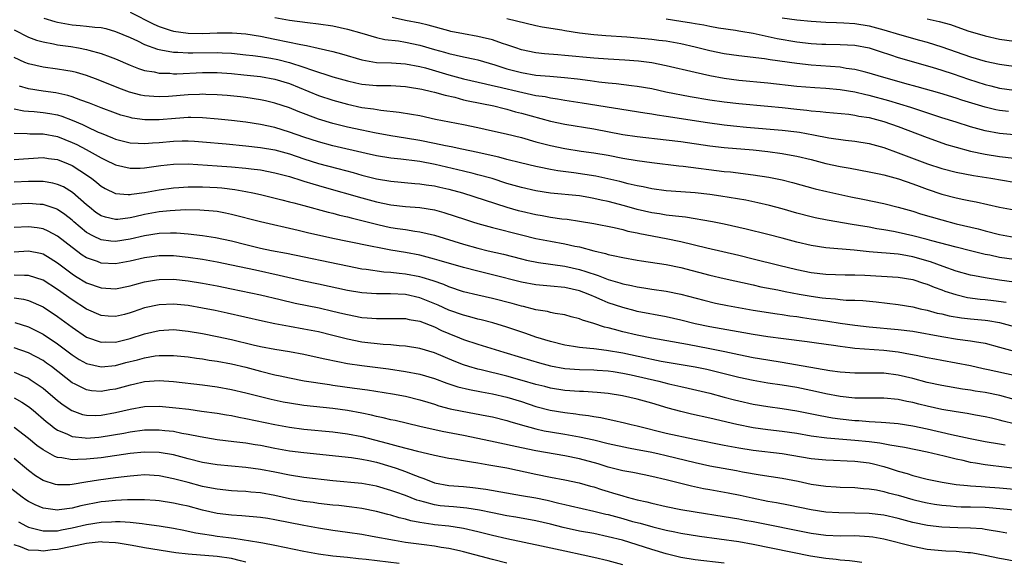
# Model space of a CAD drawing. Units: inches. Extents: x 2562000 to 2565000, y 1505040 to 1506000.
# Drawn here: x 2562440 to 2562576, y 1505570 to 1505645 of the extents above; entities that cross this region are included whole.
import ezdxf

# ---------------------------------------------------------------- set-up
doc = ezdxf.new("R2010")
doc.units = ezdxf.units.IN
doc.header["$MEASUREMENT"] = 0
doc.layers.add('LD25621503_2ft', color=83, linetype='Continuous')

msp = doc.modelspace()

# ---------------------------------------------------------------- linework, layer by layer
at = {"layer": 'LD25621503_2ft'}
for points, elevation in [([(2562443.12, 1505645.12), (2562444.62, 1505644.62), (2562445, 1505644.53), (2562447, 1505644.16), (2562448.1, 1505644.1), (2562449, 1505644), (2562450.16, 1505643.84), (2562451, 1505643.8), (2562451.66, 1505643.66), (2562453, 1505643.28), (2562455, 1505642.43), (2562456.04, 1505641.96), (2562457, 1505641.49), (2562458.81, 1505640.81), (2562459, 1505640.76), (2562459.27, 1505640.73), (2562461, 1505640.4), (2562461.6, 1505640.4), (2562463, 1505640.31), (2562463.67, 1505640.33), (2562467, 1505640.35), (2562467.7, 1505640.3), (2562469, 1505640.25), (2562471, 1505640.06), (2562471.93, 1505639.93), (2562473, 1505639.81), (2562474.43, 1505639.57), (2562475.38, 1505639.38), (2562477, 1505638.98), (2562479, 1505638.35), (2562480.04, 1505637.96), (2562482.98, 1505637.02), (2562485, 1505636.43), (2562486.16, 1505636.16), (2562487, 1505635.98), (2562489, 1505635.8), (2562491, 1505635.79), (2562493, 1505635.68), (2562493.57, 1505635.57), (2562495, 1505635.36), (2562495.28, 1505635.28), (2562496.61, 1505635), (2562497, 1505634.9), (2562498.47, 1505634.47), (2562499.82, 1505634.18), (2562501, 1505633.85), (2562501.68, 1505633.68), (2562505.19, 1505633), (2562506.62, 1505632.62), (2562507, 1505632.54), (2562508.19, 1505632.19), (2562509, 1505631.99), (2562513, 1505630.88), (2562515, 1505630.45), (2562519, 1505629.82), (2562523, 1505629.06), (2562525, 1505628.78), (2562529, 1505628.33), (2562531, 1505628.06), (2562535, 1505627.5), (2562537, 1505627.26), (2562541, 1505626.91), (2562543, 1505626.7), (2562545, 1505626.43), (2562545.71, 1505626.29), (2562547, 1505626.07), (2562549, 1505625.58), (2562551, 1505625.06), (2562553, 1505624.63), (2562554.39, 1505624.39), (2562557, 1505623.91), (2562558.37, 1505623.63), (2562559, 1505623.48), (2562561.06, 1505622.94), (2562563, 1505622.25), (2562563.9, 1505621.9), (2562565, 1505621.49), (2562567, 1505620.82), (2562569, 1505620.3), (2562570.08, 1505620.08), (2562571, 1505619.88), (2562571.74, 1505619.74), (2562573.38, 1505619.38), (2562575, 1505619), (2562577, 1505618.63)], 10388), ([(2562455, 1505645.95), (2562458.27, 1505644.27), (2562459, 1505643.95), (2562460.54, 1505643.46), (2562461, 1505643.29), (2562463.01, 1505643.01), (2562465, 1505643), (2562467, 1505643.08), (2562469.08, 1505643.08), (2562471, 1505642.94), (2562473, 1505642.62), (2562475, 1505642.21), (2562478.55, 1505641.45), (2562479.33, 1505641.33), (2562480.98, 1505640.98), (2562483, 1505640.51), (2562484.19, 1505640.19), (2562487, 1505639.34), (2562489, 1505639), (2562491.07, 1505638.93), (2562493, 1505638.82), (2562495, 1505638.43), (2562495.77, 1505638.23), (2562499, 1505637.3), (2562501, 1505636.75), (2562504.04, 1505636.04), (2562505, 1505635.83), (2562505.66, 1505635.66), (2562509.18, 1505634.82), (2562511, 1505634.45), (2562512.27, 1505634.27), (2562513, 1505634.1), (2562513.98, 1505633.98), (2562515, 1505633.79), (2562517.41, 1505633.41), (2562526.02, 1505632.02), (2562527, 1505631.89), (2562527.75, 1505631.75), (2562529, 1505631.58), (2562534.7, 1505630.7), (2562537, 1505630.4), (2562538.25, 1505630.25), (2562540.08, 1505630.08), (2562545, 1505629.66), (2562547, 1505629.42), (2562547.36, 1505629.36), (2562549.3, 1505629), (2562551.42, 1505628.58), (2562553.73, 1505628.27), (2562555, 1505628.14), (2562557, 1505627.81), (2562559, 1505627.25), (2562561, 1505626.52), (2562562.09, 1505626.09), (2562565.04, 1505625), (2562567, 1505624.35), (2562569, 1505623.83), (2562571.37, 1505623.37), (2562573.8, 1505623), (2562577, 1505622.46)], 10386), ([(2562475, 1505645.21), (2562477, 1505644.81), (2562479.51, 1505644.49), (2562481, 1505644.34), (2562483, 1505644.03), (2562485, 1505643.59), (2562487, 1505643.04), (2562489, 1505642.45), (2562490.17, 1505642.17), (2562492.04, 1505641.96), (2562493, 1505641.8), (2562495, 1505641.39), (2562497, 1505640.78), (2562498.4, 1505640.4), (2562499, 1505640.21), (2562500.01, 1505640.01), (2562501, 1505639.77), (2562502.57, 1505639.43), (2562503, 1505639.35), (2562505.33, 1505638.67), (2562507, 1505638.13), (2562509, 1505637.59), (2562511, 1505637.25), (2562512.92, 1505637.08), (2562514.93, 1505636.93), (2562516.73, 1505636.73), (2562518.5, 1505636.5), (2562519.67, 1505636.33), (2562521, 1505636.18), (2562522.08, 1505636.08), (2562524.19, 1505635.81), (2562525, 1505635.73), (2562527, 1505635.38), (2562528.95, 1505634.95), (2562532.29, 1505634.29), (2562535, 1505633.83), (2562537, 1505633.54), (2562539, 1505633.31), (2562543.03, 1505632.97), (2562545, 1505632.77), (2562547, 1505632.54), (2562548.4, 1505632.4), (2562549, 1505632.32), (2562550.22, 1505632.22), (2562551, 1505632.11), (2562554.17, 1505631.83), (2562555, 1505631.72), (2562555.59, 1505631.59), (2562557, 1505631.37), (2562559, 1505630.84), (2562561, 1505630.13), (2562565, 1505628.62), (2562567.68, 1505627.68), (2562569, 1505627.28), (2562571, 1505626.75), (2562573, 1505626.32), (2562575, 1505626.01), (2562577, 1505625.76)], 10384), ([(2562577, 1505629), (2562575, 1505629.2), (2562573, 1505629.56), (2562571, 1505630.11), (2562569, 1505630.73), (2562567, 1505631.36), (2562564.27, 1505632.27), (2562562.76, 1505632.76), (2562559.69, 1505633.69), (2562557, 1505634.44), (2562556.53, 1505634.53), (2562555, 1505634.91), (2562553, 1505635.23), (2562551, 1505635.41), (2562549.49, 1505635.49), (2562547, 1505635.67), (2562543, 1505636.14), (2562539, 1505636.52), (2562537, 1505636.77), (2562535, 1505637.14), (2562533, 1505637.59), (2562529, 1505638.53), (2562527, 1505638.92), (2562525.15, 1505639.15), (2562523.29, 1505639.29), (2562521, 1505639.43), (2562519, 1505639.58), (2562515, 1505639.97), (2562514.03, 1505640.03), (2562512.19, 1505640.19), (2562511, 1505640.32), (2562509, 1505640.74), (2562508.22, 1505641), (2562507, 1505641.44), (2562506.38, 1505641.62), (2562505, 1505642.12), (2562503.58, 1505642.42), (2562503, 1505642.57), (2562501, 1505642.92), (2562499.28, 1505643.28), (2562499, 1505643.35), (2562496.13, 1505644.13), (2562495, 1505644.4), (2562493, 1505644.78), (2562491.18, 1505645.18)], 10382), ([(2562576.2, 1505632.2), (2562575, 1505632.35), (2562574.46, 1505632.46), (2562573, 1505632.8), (2562569.77, 1505633.77), (2562569, 1505634.04), (2562566.73, 1505634.73), (2562563.63, 1505635.63), (2562561.91, 1505636.09), (2562560.5, 1505636.5), (2562558.68, 1505637), (2562557, 1505637.52), (2562556.32, 1505637.68), (2562555, 1505638.03), (2562553.83, 1505638.17), (2562553, 1505638.32), (2562549, 1505638.63), (2562547, 1505638.83), (2562543.33, 1505639.33), (2562542.53, 1505639.47), (2562539, 1505639.89), (2562537, 1505640.19), (2562535, 1505640.61), (2562533, 1505641.1), (2562531, 1505641.54), (2562529, 1505641.91), (2562527.97, 1505642.03), (2562527, 1505642.17), (2562523.54, 1505642.46), (2562520.67, 1505642.67), (2562519, 1505642.81), (2562517, 1505643.05), (2562515, 1505643.35), (2562514.57, 1505643.43), (2562511.86, 1505643.86), (2562511, 1505644.05), (2562507, 1505645.02)], 10380), ([(2562529, 1505644.99), (2562531, 1505644.7), (2562532.46, 1505644.46), (2562533, 1505644.35), (2562534.17, 1505644.17), (2562535, 1505643.99), (2562536.22, 1505643.78), (2562538.56, 1505643.44), (2562539, 1505643.37), (2562539.29, 1505643.29), (2562541, 1505643.02), (2562544.29, 1505642.29), (2562547, 1505641.84), (2562549, 1505641.62), (2562550.47, 1505641.53), (2562551, 1505641.5), (2562553, 1505641.46), (2562555, 1505641.37), (2562557, 1505641.01), (2562558.51, 1505640.51), (2562559.94, 1505640.06), (2562561, 1505639.69), (2562565.68, 1505638.32), (2562567, 1505637.92), (2562568.6, 1505637.4), (2562570.68, 1505636.68), (2562573, 1505635.93), (2562573.76, 1505635.76), (2562575, 1505635.45), (2562577, 1505635.16)], 10378), ([(2562545, 1505645.16), (2562547, 1505644.85), (2562549, 1505644.68), (2562551, 1505644.56), (2562552.5, 1505644.5), (2562553.52, 1505644.48), (2562555, 1505644.38), (2562557, 1505644.05), (2562559, 1505643.49), (2562561.16, 1505642.84), (2562563.94, 1505642.06), (2562565, 1505641.78), (2562567, 1505641.16), (2562571, 1505639.76), (2562573, 1505639.15), (2562575, 1505638.74), (2562575.31, 1505638.69), (2562577.6, 1505638.4)], 10376), ([(2562565.02, 1505645.02), (2562566.65, 1505644.65), (2562568.22, 1505644.22), (2562570.63, 1505643.37), (2562573, 1505642.65), (2562575, 1505642.2), (2562577, 1505641.91)], 10374), ([(2562439, 1505643.51), (2562441, 1505642.49), (2562442.08, 1505642.08), (2562443, 1505641.83), (2562444.42, 1505641.58), (2562445, 1505641.43), (2562446.83, 1505641.17), (2562447.87, 1505641), (2562449, 1505640.79), (2562449.3, 1505640.7), (2562451, 1505640.24), (2562452.25, 1505639.75), (2562453, 1505639.48), (2562455, 1505638.62), (2562456.16, 1505638.16), (2562457, 1505637.9), (2562458.32, 1505637.68), (2562459, 1505637.52), (2562460.51, 1505637.49), (2562461, 1505637.44), (2562461.44, 1505637.44), (2562465, 1505637.59), (2562467, 1505637.58), (2562469, 1505637.45), (2562470.71, 1505637.29), (2562473, 1505637.05), (2562475, 1505636.7), (2562477, 1505636.1), (2562479.69, 1505635), (2562481, 1505634.45), (2562483, 1505633.77), (2562485, 1505633.22), (2562487, 1505632.79), (2562488.58, 1505632.58), (2562489.6, 1505632.4), (2562492.15, 1505632.15), (2562493.86, 1505631.86), (2562495, 1505631.65), (2562497.17, 1505631.17), (2562501, 1505630.42), (2562503, 1505630), (2562505, 1505629.55), (2562506.88, 1505629.12), (2562509, 1505628.61), (2562511, 1505628.05), (2562512.27, 1505627.73), (2562513, 1505627.53), (2562515, 1505627.11), (2562517.24, 1505626.76), (2562519, 1505626.51), (2562521, 1505626.17), (2562523, 1505625.8), (2562525, 1505625.46), (2562527, 1505625.18), (2562530.74, 1505624.74), (2562531.31, 1505624.69), (2562537, 1505623.95), (2562537.87, 1505623.87), (2562541, 1505623.5), (2562543.17, 1505623.17), (2562545, 1505622.78), (2562546.42, 1505622.42), (2562549.56, 1505621.56), (2562551.16, 1505621.16), (2562552.79, 1505620.79), (2562554.46, 1505620.46), (2562556.14, 1505620.14), (2562559, 1505619.54), (2562561, 1505619.02), (2562563, 1505618.45), (2562564.1, 1505618.1), (2562567, 1505617.25), (2562569, 1505616.73), (2562572.02, 1505616.02), (2562573, 1505615.74), (2562575, 1505615.23), (2562577, 1505614.88)], 10390), ([(2562577, 1505611.78), (2562575, 1505612.06), (2562573.63, 1505612.37), (2562573, 1505612.49), (2562571, 1505613), (2562569, 1505613.48), (2562565.64, 1505614.36), (2562565, 1505614.55), (2562563, 1505615.07), (2562561, 1505615.53), (2562560.34, 1505615.66), (2562559, 1505615.9), (2562558.04, 1505616.04), (2562557, 1505616.24), (2562555.5, 1505616.5), (2562554.63, 1505616.63), (2562551.2, 1505617.2), (2562549.54, 1505617.54), (2562549, 1505617.67), (2562547, 1505618.2), (2562545, 1505618.78), (2562543.26, 1505619.26), (2562541.63, 1505619.63), (2562539.96, 1505619.96), (2562536.53, 1505620.53), (2562535, 1505620.75), (2562533, 1505621), (2562531, 1505621.14), (2562529, 1505621.26), (2562527, 1505621.53), (2562525.82, 1505621.82), (2562525, 1505621.97), (2562523.75, 1505622.25), (2562522.57, 1505622.57), (2562519.28, 1505623.28), (2562516.24, 1505623.76), (2562514.03, 1505624.03), (2562513, 1505624.22), (2562511.46, 1505624.54), (2562511, 1505624.62), (2562508.88, 1505625.12), (2562507, 1505625.6), (2562505.9, 1505625.9), (2562503.6, 1505626.4), (2562503, 1505626.55), (2562500.8, 1505627), (2562499.32, 1505627.32), (2562498.53, 1505627.46), (2562497, 1505627.81), (2562495, 1505628.22), (2562493, 1505628.55), (2562491, 1505628.85), (2562488.73, 1505629.27), (2562487, 1505629.64), (2562485, 1505630.07), (2562483, 1505630.57), (2562481, 1505631.18), (2562478.22, 1505632.22), (2562477, 1505632.72), (2562475, 1505633.39), (2562473.7, 1505633.7), (2562473, 1505633.85), (2562471, 1505634.14), (2562470.23, 1505634.23), (2562468.41, 1505634.41), (2562467, 1505634.52), (2562465.44, 1505634.56), (2562465, 1505634.59), (2562464.58, 1505634.58), (2562463, 1505634.51), (2562460.3, 1505634.3), (2562459, 1505634.25), (2562458.28, 1505634.28), (2562457, 1505634.39), (2562456.49, 1505634.49), (2562454.91, 1505634.91), (2562453.45, 1505635.45), (2562450.61, 1505636.61), (2562449, 1505637.19), (2562447.59, 1505637.59), (2562447, 1505637.73), (2562446.14, 1505637.86), (2562445, 1505638.06), (2562443, 1505638.33), (2562441, 1505638.79), (2562440.5, 1505639), (2562439, 1505639.68)], 10392), ([(2562577, 1505608.67), (2562575, 1505608.93), (2562573, 1505609.24), (2562571.52, 1505609.52), (2562571, 1505609.65), (2562569, 1505610.19), (2562567.19, 1505610.81), (2562565.45, 1505611.45), (2562563, 1505612.17), (2562561.57, 1505612.43), (2562561, 1505612.51), (2562559.34, 1505612.66), (2562558.7, 1505612.7), (2562557, 1505612.85), (2562554.94, 1505613.06), (2562551, 1505613.4), (2562549, 1505613.72), (2562547, 1505614.2), (2562545, 1505614.74), (2562543, 1505615.26), (2562540, 1505616), (2562537, 1505616.68), (2562535.39, 1505617), (2562531.63, 1505617.63), (2562530.25, 1505617.75), (2562529, 1505617.92), (2562528.08, 1505618.08), (2562527, 1505618.23), (2562525, 1505618.71), (2562523.22, 1505619.22), (2562521, 1505619.79), (2562520, 1505620), (2562519, 1505620.23), (2562518.33, 1505620.33), (2562517, 1505620.57), (2562513, 1505620.95), (2562511, 1505621.25), (2562509, 1505621.72), (2562508.02, 1505622.02), (2562507, 1505622.3), (2562504.95, 1505622.95), (2562503, 1505623.5), (2562502.36, 1505623.64), (2562501, 1505623.99), (2562497.1, 1505624.9), (2562495, 1505625.31), (2562494.64, 1505625.36), (2562492.36, 1505625.64), (2562491, 1505625.77), (2562489, 1505626.08), (2562487.6, 1505626.4), (2562483, 1505627.48), (2562481, 1505628.02), (2562479, 1505628.68), (2562477, 1505629.38), (2562475, 1505629.99), (2562473, 1505630.43), (2562471, 1505630.73), (2562469, 1505630.96), (2562467.17, 1505631.17), (2562465, 1505631.36), (2562463.39, 1505631.39), (2562463, 1505631.38), (2562461.26, 1505631.26), (2562459, 1505631.05), (2562457.05, 1505631.05), (2562455.31, 1505631.31), (2562455, 1505631.37), (2562453.73, 1505631.73), (2562453, 1505631.98), (2562451, 1505632.73), (2562449.39, 1505633.39), (2562448.21, 1505633.79), (2562447, 1505634.25), (2562446.43, 1505634.44), (2562444.78, 1505634.78), (2562443, 1505635.01), (2562441, 1505635.34), (2562439.73, 1505635.73)], 10394), ([(2562439, 1505632.61), (2562440.33, 1505632.33), (2562441, 1505632.27), (2562441.78, 1505632.22), (2562443, 1505632.1), (2562443.95, 1505631.95), (2562445, 1505631.74), (2562445.57, 1505631.57), (2562447, 1505631.02), (2562448.42, 1505630.42), (2562449, 1505630.13), (2562450.62, 1505629.38), (2562451, 1505629.22), (2562452.6, 1505628.6), (2562453, 1505628.42), (2562455, 1505627.9), (2562456.14, 1505627.86), (2562457, 1505627.78), (2562458.1, 1505627.9), (2562459, 1505627.95), (2562461, 1505628.14), (2562462.18, 1505628.18), (2562463, 1505628.18), (2562463.89, 1505628.11), (2562465, 1505628.05), (2562468.25, 1505627.75), (2562471, 1505627.48), (2562473, 1505627.25), (2562475, 1505626.91), (2562477, 1505626.36), (2562479, 1505625.69), (2562481, 1505625.06), (2562483.67, 1505624.33), (2562485.79, 1505623.79), (2562487, 1505623.44), (2562489, 1505622.94), (2562491, 1505622.59), (2562494.28, 1505622.28), (2562495, 1505622.23), (2562495.88, 1505622.12), (2562497, 1505621.94), (2562497.77, 1505621.77), (2562499, 1505621.51), (2562500.87, 1505621), (2562507, 1505619.02), (2562508.56, 1505618.56), (2562509, 1505618.44), (2562511, 1505617.99), (2562511.85, 1505617.85), (2562513, 1505617.65), (2562514.58, 1505617.42), (2562515.34, 1505617.34), (2562517, 1505617.1), (2562519, 1505616.76), (2562521.8, 1505616.2), (2562523, 1505615.92), (2562523.71, 1505615.71), (2562525, 1505615.45), (2562525.36, 1505615.36), (2562529, 1505614.71), (2562531, 1505614.29), (2562534.58, 1505613.42), (2562539, 1505612.39), (2562541, 1505611.9), (2562544.52, 1505611), (2562547, 1505610.41), (2562549, 1505610.01), (2562551, 1505609.77), (2562553.69, 1505609.69), (2562555, 1505609.68), (2562556.38, 1505609.62), (2562561, 1505609.34), (2562563, 1505609.04), (2562564.51, 1505608.51), (2562565, 1505608.38), (2562565.96, 1505607.96), (2562567, 1505607.6), (2562567.44, 1505607.44), (2562568.94, 1505606.94), (2562570.56, 1505606.56), (2562572.33, 1505606.33), (2562573, 1505606.27), (2562574.13, 1505606.13), (2562575.89, 1505605.89)], 10396), ([(2562439, 1505629.23), (2562440.82, 1505629.18), (2562441.15, 1505629.15), (2562443, 1505629.14), (2562445, 1505628.76), (2562447, 1505627.96), (2562447.65, 1505627.65), (2562448.96, 1505626.96), (2562451, 1505625.82), (2562451.57, 1505625.57), (2562453, 1505624.87), (2562455, 1505624.38), (2562456.39, 1505624.39), (2562457, 1505624.43), (2562459.24, 1505624.76), (2562461, 1505624.96), (2562463.02, 1505624.98), (2562467, 1505624.74), (2562469, 1505624.6), (2562471, 1505624.41), (2562471.7, 1505624.3), (2562473, 1505624.15), (2562475, 1505623.77), (2562477, 1505623.24), (2562478.7, 1505622.7), (2562479, 1505622.62), (2562480.22, 1505622.22), (2562481.78, 1505621.78), (2562487, 1505620.31), (2562489, 1505619.77), (2562491, 1505619.33), (2562493, 1505619.09), (2562495, 1505618.95), (2562497, 1505618.64), (2562498.3, 1505618.3), (2562501.3, 1505617.3), (2562502.24, 1505617), (2562503, 1505616.77), (2562505, 1505616.2), (2562509, 1505615.18), (2562511, 1505614.71), (2562513, 1505614.32), (2562515, 1505613.96), (2562516.36, 1505613.64), (2562517, 1505613.52), (2562519, 1505612.99), (2562520.63, 1505612.63), (2562521, 1505612.5), (2562521.67, 1505612.33), (2562523, 1505612.06), (2562525, 1505611.69), (2562525.59, 1505611.59), (2562529, 1505611.09), (2562531, 1505610.69), (2562535, 1505609.64), (2562537, 1505609.16), (2562541, 1505608.29), (2562542.04, 1505608.04), (2562544.41, 1505607.59), (2562545.38, 1505607.38), (2562547.34, 1505607), (2562549, 1505606.71), (2562550.52, 1505606.52), (2562551, 1505606.44), (2562552.36, 1505606.36), (2562553, 1505606.27), (2562553.8, 1505606.2), (2562555, 1505606.17), (2562556.11, 1505606.11), (2562557.94, 1505605.94), (2562561, 1505605.59), (2562563, 1505605.25), (2562564.01, 1505605), (2562565, 1505604.78), (2562566.4, 1505604.4), (2562567, 1505604.27), (2562568.02, 1505604.02), (2562569.73, 1505603.73), (2562571, 1505603.6), (2562573, 1505603.43), (2562573.38, 1505603.38), (2562575, 1505603.09), (2562577, 1505602.53)], 10398), ([(2562439, 1505625.61), (2562440.31, 1505625.69), (2562441, 1505625.72), (2562443, 1505625.86), (2562443.75, 1505625.75), (2562445, 1505625.59), (2562446.46, 1505625), (2562447, 1505624.76), (2562448.09, 1505624.09), (2562449.67, 1505623), (2562450.42, 1505622.42), (2562451, 1505621.93), (2562451.59, 1505621.59), (2562453, 1505620.92), (2562454.75, 1505620.75), (2562455, 1505620.76), (2562455.19, 1505620.81), (2562457, 1505621.03), (2562459, 1505621.4), (2562461, 1505621.68), (2562461.72, 1505621.72), (2562463, 1505621.82), (2562463.81, 1505621.81), (2562465, 1505621.82), (2562467, 1505621.73), (2562467.67, 1505621.67), (2562469.46, 1505621.46), (2562471, 1505621.19), (2562471.94, 1505621), (2562473, 1505620.76), (2562475.95, 1505620.05), (2562477, 1505619.77), (2562477.6, 1505619.6), (2562479, 1505619.25), (2562482.34, 1505618.34), (2562483, 1505618.18), (2562483.92, 1505617.92), (2562485, 1505617.68), (2562485.53, 1505617.53), (2562487, 1505617.19), (2562489, 1505616.67), (2562490.36, 1505616.36), (2562491, 1505616.22), (2562491.93, 1505616.07), (2562493, 1505615.93), (2562494.29, 1505615.71), (2562495, 1505615.63), (2562497, 1505615.14), (2562501, 1505613.91), (2562503, 1505613.35), (2562504.44, 1505613), (2562506.52, 1505612.52), (2562509, 1505611.87), (2562509.7, 1505611.7), (2562511.36, 1505611.36), (2562515, 1505610.88), (2562517, 1505610.43), (2562517.88, 1505610.12), (2562519.6, 1505609.6), (2562521, 1505609.05), (2562522.59, 1505608.59), (2562523, 1505608.45), (2562524.21, 1505608.21), (2562525, 1505608.01), (2562525.89, 1505607.89), (2562527, 1505607.71), (2562529, 1505607.43), (2562531, 1505607.02), (2562534.16, 1505606.16), (2562535.78, 1505605.78), (2562537.45, 1505605.45), (2562541, 1505604.78), (2562544.28, 1505604.28), (2562545, 1505604.2), (2562546.03, 1505604.03), (2562547, 1505603.92), (2562547.78, 1505603.78), (2562549, 1505603.62), (2562551.29, 1505603.29), (2562553, 1505603.02), (2562555, 1505602.75), (2562557, 1505602.52), (2562561, 1505602.14), (2562563, 1505601.88), (2562567, 1505601.15), (2562569.19, 1505600.81), (2562571, 1505600.58), (2562571.52, 1505600.48), (2562573, 1505600.23), (2562575, 1505599.7), (2562577, 1505599.14)], 10400), ([(2562577, 1505595.77), (2562573.42, 1505596.58), (2562572.72, 1505596.72), (2562571, 1505597.11), (2562569, 1505597.5), (2562567, 1505597.85), (2562566.04, 1505598.04), (2562565, 1505598.23), (2562563.48, 1505598.52), (2562562.7, 1505598.7), (2562561, 1505598.98), (2562559, 1505599.22), (2562555, 1505599.52), (2562554.38, 1505599.62), (2562553, 1505599.78), (2562552.06, 1505599.94), (2562549.74, 1505600.26), (2562548.43, 1505600.43), (2562545.18, 1505600.82), (2562543, 1505601.11), (2562541, 1505601.43), (2562539.68, 1505601.68), (2562535, 1505602.52), (2562533, 1505602.92), (2562531, 1505603.43), (2562529, 1505603.88), (2562525, 1505604.63), (2562524.7, 1505604.7), (2562523, 1505605.15), (2562521, 1505605.83), (2562520.16, 1505606.16), (2562519, 1505606.67), (2562518.76, 1505606.76), (2562518.21, 1505607), (2562517, 1505607.45), (2562515, 1505607.92), (2562513, 1505608.12), (2562511, 1505608.29), (2562509, 1505608.65), (2562505, 1505609.69), (2562503, 1505610.16), (2562501, 1505610.67), (2562497.67, 1505611.67), (2562497, 1505611.86), (2562495, 1505612.37), (2562493, 1505612.75), (2562491, 1505613.09), (2562489.38, 1505613.38), (2562488.4, 1505613.6), (2562485, 1505614.28), (2562483, 1505614.7), (2562479.49, 1505615.49), (2562478.2, 1505615.8), (2562473, 1505616.97), (2562469, 1505618), (2562468.18, 1505618.18), (2562467, 1505618.4), (2562466.47, 1505618.47), (2562464.62, 1505618.62), (2562462.64, 1505618.64), (2562460.53, 1505618.53), (2562459, 1505618.37), (2562457, 1505617.99), (2562455.66, 1505617.66), (2562455, 1505617.52), (2562453.33, 1505617.33), (2562453, 1505617.32), (2562451.63, 1505617.63), (2562451, 1505617.84), (2562450.3, 1505618.3), (2562449.39, 1505619), (2562449, 1505619.32), (2562447.05, 1505621.05), (2562445.8, 1505621.8), (2562445, 1505622.16), (2562444.34, 1505622.34), (2562443, 1505622.56), (2562442.58, 1505622.58), (2562441, 1505622.55), (2562439, 1505622.45)], 10402), ([(2562577, 1505592.46), (2562575.01, 1505593.01), (2562573, 1505593.43), (2562571.63, 1505593.63), (2562571, 1505593.74), (2562569.89, 1505593.89), (2562567, 1505594.38), (2562565, 1505594.83), (2562563, 1505595.37), (2562561, 1505595.84), (2562559, 1505596.09), (2562557.88, 1505596.12), (2562555.88, 1505596.12), (2562555, 1505596.1), (2562553, 1505596.24), (2562551.57, 1505596.43), (2562545, 1505597.56), (2562543, 1505597.88), (2562541, 1505598.22), (2562539, 1505598.63), (2562537.06, 1505599.06), (2562535, 1505599.47), (2562531.94, 1505600.06), (2562527, 1505600.92), (2562525, 1505601.35), (2562523, 1505601.82), (2562521.87, 1505602.13), (2562521, 1505602.34), (2562520.45, 1505602.45), (2562519, 1505602.95), (2562517.42, 1505603.42), (2562517, 1505603.62), (2562515.88, 1505603.88), (2562515, 1505604.14), (2562513.66, 1505604.34), (2562513, 1505604.48), (2562512.6, 1505604.6), (2562511, 1505604.85), (2562509.29, 1505605.29), (2562509, 1505605.34), (2562507.71, 1505605.71), (2562505, 1505606.41), (2562503, 1505606.85), (2562501, 1505607.34), (2562499, 1505608.02), (2562498.32, 1505608.32), (2562496.85, 1505608.85), (2562495.32, 1505609.32), (2562495, 1505609.39), (2562493, 1505609.77), (2562492.12, 1505609.88), (2562491, 1505609.98), (2562490.04, 1505610.04), (2562487.6, 1505610.4), (2562487, 1505610.47), (2562485, 1505610.85), (2562476.6, 1505612.6), (2562474.51, 1505613), (2562473, 1505613.33), (2562471, 1505613.8), (2562469, 1505614.3), (2562466.78, 1505614.78), (2562465, 1505615.06), (2562463, 1505615.3), (2562461.43, 1505615.43), (2562461, 1505615.44), (2562460.58, 1505615.42), (2562459, 1505615.39), (2562457, 1505615.07), (2562455, 1505614.59), (2562453, 1505614.28), (2562452.33, 1505614.33), (2562451, 1505614.51), (2562449.96, 1505615), (2562449, 1505615.51), (2562447.23, 1505617), (2562447, 1505617.21), (2562446.01, 1505618.01), (2562445, 1505618.7), (2562444.79, 1505618.79), (2562443.31, 1505619.31), (2562443, 1505619.39), (2562442.6, 1505619.4), (2562441, 1505619.52), (2562437.32, 1505619.32)], 10404), ([(2562577, 1505589.13), (2562575.48, 1505589.48), (2562575, 1505589.62), (2562573.88, 1505589.88), (2562573, 1505590.09), (2562571.68, 1505590.32), (2562570.54, 1505590.54), (2562569, 1505590.75), (2562567, 1505591.09), (2562565, 1505591.55), (2562563.84, 1505591.84), (2562563, 1505592.06), (2562562.21, 1505592.21), (2562561, 1505592.48), (2562559, 1505592.66), (2562557.36, 1505592.64), (2562556.66, 1505592.66), (2562555, 1505592.67), (2562553, 1505592.87), (2562551, 1505593.24), (2562549.58, 1505593.58), (2562547, 1505594.11), (2562545, 1505594.45), (2562543, 1505594.73), (2562541, 1505595.07), (2562539, 1505595.51), (2562537, 1505596.03), (2562534.61, 1505596.61), (2562533, 1505596.94), (2562528.27, 1505597.73), (2562527, 1505597.97), (2562526.16, 1505598.16), (2562523, 1505598.84), (2562520.76, 1505599.24), (2562519, 1505599.45), (2562518.47, 1505599.53), (2562517, 1505599.66), (2562516.21, 1505599.79), (2562515, 1505599.96), (2562513, 1505600.46), (2562511, 1505601.09), (2562509.6, 1505601.6), (2562507, 1505602.46), (2562505.05, 1505603.05), (2562503.46, 1505603.46), (2562503, 1505603.56), (2562501.87, 1505603.87), (2562501, 1505604.09), (2562499, 1505604.81), (2562497.5, 1505605.5), (2562495, 1505606.51), (2562493, 1505606.96), (2562490.95, 1505607.05), (2562489, 1505607.03), (2562487, 1505607.17), (2562485, 1505607.53), (2562481, 1505608.37), (2562479, 1505608.81), (2562475.6, 1505609.6), (2562472.3, 1505610.3), (2562469, 1505611.03), (2562467, 1505611.44), (2562465, 1505611.79), (2562463, 1505612.08), (2562461, 1505612.3), (2562459, 1505612.31), (2562457, 1505612.03), (2562455, 1505611.56), (2562453, 1505611.21), (2562451, 1505611.3), (2562450.5, 1505611.5), (2562449, 1505612.04), (2562448.41, 1505612.41), (2562447, 1505613.43), (2562445, 1505615.02), (2562443.72, 1505615.72), (2562443, 1505616.03), (2562442.17, 1505616.17), (2562441, 1505616.32), (2562439, 1505616.2)], 10406), ([(2562439, 1505612.84), (2562441, 1505612.98), (2562442.65, 1505612.65), (2562443, 1505612.56), (2562443.99, 1505611.99), (2562445, 1505611.35), (2562447, 1505609.81), (2562447.49, 1505609.49), (2562449, 1505608.59), (2562451, 1505607.89), (2562453, 1505607.76), (2562455, 1505608.16), (2562455.65, 1505608.35), (2562457, 1505608.72), (2562458.67, 1505609), (2562459, 1505609.05), (2562461, 1505609.06), (2562463, 1505608.84), (2562465, 1505608.51), (2562467, 1505608.14), (2562469, 1505607.74), (2562473, 1505606.9), (2562475.73, 1505606.27), (2562477.77, 1505605.77), (2562481.1, 1505605.1), (2562483, 1505604.68), (2562484.36, 1505604.36), (2562485, 1505604.18), (2562487, 1505603.79), (2562487.74, 1505603.74), (2562489, 1505603.63), (2562489.66, 1505603.66), (2562491, 1505603.67), (2562493, 1505603.64), (2562493.51, 1505603.51), (2562495, 1505603.26), (2562497, 1505602.48), (2562498, 1505602), (2562499, 1505601.58), (2562500.45, 1505601), (2562501, 1505600.77), (2562503, 1505600.09), (2562506.57, 1505599), (2562509, 1505598.28), (2562511.51, 1505597.51), (2562513, 1505597.11), (2562515, 1505596.74), (2562517, 1505596.59), (2562519, 1505596.55), (2562519.48, 1505596.52), (2562521, 1505596.42), (2562521.69, 1505596.31), (2562523, 1505596.09), (2562524.15, 1505595.85), (2562527.98, 1505595), (2562529.35, 1505594.65), (2562531, 1505594.25), (2562532.02, 1505594.02), (2562535, 1505593.32), (2562537, 1505592.81), (2562538.42, 1505592.42), (2562539, 1505592.27), (2562541, 1505591.81), (2562543, 1505591.49), (2562545, 1505591.23), (2562547, 1505590.92), (2562550.24, 1505590.24), (2562551.94, 1505589.94), (2562553, 1505589.79), (2562555, 1505589.57), (2562555.55, 1505589.55), (2562557, 1505589.43), (2562558.67, 1505589.33), (2562559.3, 1505589.3), (2562561, 1505589.16), (2562563, 1505588.85), (2562565, 1505588.42), (2562568.35, 1505587.65), (2562570.92, 1505587.08), (2562573, 1505586.66), (2562575, 1505586.33), (2562575.77, 1505586.23)], 10408), ([(2562579, 1505582.72), (2562573, 1505583.46), (2562571.66, 1505583.66), (2562571, 1505583.79), (2562569.96, 1505584.04), (2562569, 1505584.22), (2562567.36, 1505584.64), (2562565, 1505585.19), (2562561.85, 1505585.85), (2562559.84, 1505586.16), (2562558.45, 1505586.45), (2562557, 1505586.63), (2562555, 1505586.83), (2562551.13, 1505587.13), (2562549, 1505587.4), (2562547, 1505587.76), (2562545, 1505588.07), (2562543, 1505588.29), (2562541, 1505588.55), (2562538.75, 1505589), (2562535, 1505589.89), (2562532.46, 1505590.46), (2562531, 1505590.8), (2562529.27, 1505591.27), (2562527, 1505591.95), (2562525, 1505592.5), (2562522.96, 1505592.96), (2562521, 1505593.28), (2562519.44, 1505593.44), (2562517.56, 1505593.56), (2562517, 1505593.56), (2562515, 1505593.71), (2562513, 1505594.03), (2562512.24, 1505594.24), (2562511, 1505594.54), (2562509.11, 1505595.11), (2562507, 1505595.71), (2562503.43, 1505596.57), (2562503, 1505596.66), (2562501.77, 1505597), (2562501, 1505597.24), (2562499.74, 1505597.74), (2562497, 1505598.9), (2562495, 1505599.52), (2562493, 1505599.83), (2562492.12, 1505599.88), (2562491, 1505600), (2562489.94, 1505600.06), (2562487, 1505600.4), (2562485, 1505600.8), (2562483, 1505601.32), (2562481, 1505601.79), (2562479, 1505602.17), (2562477, 1505602.53), (2562475, 1505602.91), (2562473.26, 1505603.26), (2562468.38, 1505604.38), (2562466.73, 1505604.73), (2562465, 1505605.08), (2562463, 1505605.42), (2562461, 1505605.62), (2562459, 1505605.54), (2562457, 1505605.1), (2562455.42, 1505604.58), (2562455, 1505604.42), (2562454.22, 1505604.22), (2562453, 1505603.93), (2562451.99, 1505603.99), (2562451, 1505604.07), (2562449, 1505604.94), (2562447, 1505606.21), (2562445, 1505607.66), (2562443, 1505608.94), (2562441, 1505609.58), (2562440.43, 1505609.57), (2562439, 1505609.63)], 10410), ([(2562439, 1505606.49), (2562440.3, 1505606.3), (2562441, 1505606.12), (2562443, 1505605.24), (2562445, 1505603.92), (2562447, 1505602.43), (2562449, 1505601.09), (2562451, 1505600.38), (2562451.59, 1505600.41), (2562453, 1505600.39), (2562455, 1505600.88), (2562457, 1505601.55), (2562459, 1505602.01), (2562461, 1505602.12), (2562463, 1505601.92), (2562465, 1505601.57), (2562467, 1505601.17), (2562469, 1505600.73), (2562471.98, 1505600.02), (2562473, 1505599.8), (2562475, 1505599.43), (2562477, 1505599.09), (2562479, 1505598.71), (2562480.4, 1505598.4), (2562481.9, 1505598.1), (2562483.69, 1505597.69), (2562485, 1505597.45), (2562487, 1505597.14), (2562490.68, 1505596.68), (2562493, 1505596.35), (2562495, 1505595.97), (2562497, 1505595.37), (2562498.71, 1505594.71), (2562500.22, 1505594.22), (2562501.83, 1505593.83), (2562503.52, 1505593.52), (2562505, 1505593.27), (2562507, 1505592.81), (2562509, 1505592.17), (2562511, 1505591.5), (2562512.98, 1505590.98), (2562515, 1505590.66), (2562516.5, 1505590.5), (2562517, 1505590.42), (2562518.27, 1505590.27), (2562519, 1505590.13), (2562519.97, 1505589.97), (2562521, 1505589.74), (2562521.62, 1505589.62), (2562523.24, 1505589.24), (2562524.16, 1505589), (2562525, 1505588.81), (2562529, 1505587.83), (2562532.9, 1505587), (2562537, 1505586.18), (2562539, 1505585.8), (2562541, 1505585.48), (2562545, 1505585.02), (2562549, 1505584.34), (2562551, 1505584.12), (2562552.08, 1505584.08), (2562553.98, 1505584.02), (2562555, 1505583.96), (2562557, 1505583.71), (2562557.58, 1505583.58), (2562559, 1505583.23), (2562559.75, 1505583), (2562561, 1505582.59), (2562562.24, 1505582.24), (2562563, 1505582), (2562565, 1505581.49), (2562567.05, 1505581.05), (2562567.35, 1505581), (2562569, 1505580.75), (2562570.58, 1505580.58), (2562571, 1505580.57), (2562572.45, 1505580.45), (2562573, 1505580.43), (2562575, 1505580.27), (2562577, 1505580.08)], 10412), ([(2562439.1, 1505603.1), (2562441, 1505602.49), (2562443, 1505601.48), (2562445, 1505600.14), (2562447, 1505598.62), (2562447.99, 1505597.99), (2562449, 1505597.43), (2562451, 1505596.96), (2562453, 1505597.16), (2562454.44, 1505597.56), (2562456.04, 1505597.96), (2562457, 1505598.24), (2562458.49, 1505598.49), (2562459, 1505598.55), (2562459.47, 1505598.53), (2562461, 1505598.55), (2562463, 1505598.34), (2562464.16, 1505598.16), (2562465, 1505598.06), (2562465.91, 1505597.91), (2562467, 1505597.76), (2562469, 1505597.39), (2562471, 1505596.91), (2562473, 1505596.37), (2562475, 1505595.88), (2562475.73, 1505595.73), (2562477, 1505595.44), (2562479.05, 1505595.05), (2562482.52, 1505594.52), (2562483, 1505594.46), (2562485.98, 1505594.02), (2562487.78, 1505593.78), (2562491.23, 1505593.23), (2562493, 1505592.92), (2562495, 1505592.43), (2562496.08, 1505592.08), (2562497, 1505591.82), (2562497.61, 1505591.61), (2562499.19, 1505591.19), (2562500.84, 1505590.84), (2562504.23, 1505590.23), (2562505, 1505590.07), (2562507, 1505589.56), (2562507.41, 1505589.41), (2562508.83, 1505589), (2562511, 1505588.41), (2562512.16, 1505588.16), (2562513, 1505588.01), (2562515, 1505587.69), (2562517, 1505587.33), (2562519, 1505586.88), (2562521, 1505586.4), (2562523.79, 1505585.79), (2562525, 1505585.58), (2562526.76, 1505585.24), (2562527.84, 1505585), (2562529, 1505584.73), (2562533, 1505583.75), (2562535, 1505583.32), (2562538.67, 1505582.67), (2562539.5, 1505582.5), (2562541.94, 1505582.06), (2562545, 1505581.59), (2562547.18, 1505581.18), (2562549, 1505580.8), (2562551, 1505580.5), (2562552.43, 1505580.42), (2562553, 1505580.38), (2562555, 1505580.32), (2562556.2, 1505580.2), (2562557, 1505580.16), (2562557.99, 1505580.01), (2562559, 1505579.79), (2562559.6, 1505579.6), (2562561, 1505579.25), (2562563, 1505578.68), (2562564.36, 1505578.36), (2562565, 1505578.22), (2562566.03, 1505578.03), (2562567, 1505577.89), (2562568.21, 1505577.79), (2562569, 1505577.7), (2562569.68, 1505577.67), (2562571, 1505577.65), (2562573, 1505577.59), (2562573.55, 1505577.55), (2562577, 1505577.23)], 10414), ([(2562576, 1505574), (2562575, 1505574.2), (2562573.57, 1505574.43), (2562573, 1505574.54), (2562572.6, 1505574.6), (2562571, 1505574.73), (2562569.24, 1505574.76), (2562567, 1505574.85), (2562565.06, 1505575.06), (2562563, 1505575.48), (2562561, 1505576.04), (2562559, 1505576.52), (2562557, 1505576.74), (2562555, 1505576.79), (2562552.82, 1505576.82), (2562551, 1505576.93), (2562549, 1505577.23), (2562545.87, 1505577.87), (2562544.19, 1505578.19), (2562543, 1505578.4), (2562540.84, 1505578.84), (2562539.21, 1505579.21), (2562537.55, 1505579.55), (2562535, 1505580.01), (2562534.15, 1505580.15), (2562532.49, 1505580.49), (2562529, 1505581.37), (2562527, 1505581.84), (2562525.96, 1505582.05), (2562524.38, 1505582.38), (2562523, 1505582.63), (2562521, 1505583.14), (2562519.58, 1505583.58), (2562517, 1505584.29), (2562515, 1505584.69), (2562511, 1505585.38), (2562509, 1505585.8), (2562505.4, 1505586.6), (2562503, 1505587.1), (2562501, 1505587.5), (2562498.06, 1505588.06), (2562495, 1505588.73), (2562491.57, 1505589.57), (2562491, 1505589.68), (2562489.95, 1505589.95), (2562489, 1505590.14), (2562488.32, 1505590.32), (2562487, 1505590.58), (2562485, 1505590.94), (2562483, 1505591.21), (2562479, 1505591.64), (2562477, 1505591.94), (2562476.11, 1505592.11), (2562474.46, 1505592.46), (2562471, 1505593.32), (2562469, 1505593.78), (2562467, 1505594.16), (2562465, 1505594.44), (2562461, 1505594.89), (2562459, 1505595.03), (2562457, 1505594.91), (2562455.46, 1505594.54), (2562455, 1505594.45), (2562453, 1505593.89), (2562452.22, 1505593.78), (2562451, 1505593.56), (2562449.67, 1505593.67), (2562449, 1505593.78), (2562447.43, 1505594.57), (2562447, 1505594.77), (2562444.14, 1505597), (2562443.49, 1505597.49), (2562443, 1505597.83), (2562441, 1505598.92), (2562439, 1505599.6)], 10416), ([(2562439, 1505596.22), (2562440.37, 1505595.63), (2562441, 1505595.39), (2562441.24, 1505595.24), (2562443, 1505594.02), (2562445, 1505592.33), (2562445.75, 1505591.75), (2562446.95, 1505590.95), (2562448.43, 1505590.42), (2562449, 1505590.3), (2562450.28, 1505590.28), (2562451, 1505590.31), (2562453, 1505590.69), (2562455, 1505591.15), (2562457, 1505591.48), (2562459, 1505591.54), (2562461.34, 1505591.34), (2562463.12, 1505591.12), (2562464.88, 1505590.88), (2562467, 1505590.57), (2562468.33, 1505590.34), (2562469, 1505590.24), (2562470.02, 1505590.02), (2562471, 1505589.85), (2562475, 1505589), (2562477, 1505588.65), (2562479, 1505588.39), (2562483, 1505588), (2562485, 1505587.74), (2562487, 1505587.36), (2562490.46, 1505586.46), (2562491.98, 1505586.02), (2562494.67, 1505585.33), (2562496.84, 1505584.84), (2562497, 1505584.79), (2562499, 1505584.38), (2562499.72, 1505584.28), (2562501, 1505584.04), (2562502.12, 1505583.88), (2562503, 1505583.72), (2562504.53, 1505583.47), (2562505.32, 1505583.32), (2562507, 1505583.03), (2562511, 1505582.15), (2562513, 1505581.75), (2562515, 1505581.38), (2562516.97, 1505580.97), (2562518.52, 1505580.52), (2562519, 1505580.4), (2562520.05, 1505580.05), (2562521, 1505579.76), (2562521.59, 1505579.59), (2562523, 1505579.15), (2562523.58, 1505579), (2562525, 1505578.63), (2562526.33, 1505578.33), (2562527, 1505578.15), (2562529, 1505577.69), (2562531, 1505577.29), (2562533, 1505576.95), (2562537, 1505576.34), (2562539, 1505576), (2562539.83, 1505575.83), (2562541, 1505575.61), (2562549, 1505574.01), (2562551, 1505573.74), (2562553, 1505573.67), (2562555, 1505573.69), (2562557, 1505573.57), (2562557.5, 1505573.5), (2562559, 1505573.24), (2562563, 1505572.22), (2562565, 1505571.82), (2562567, 1505571.61), (2562567.59, 1505571.59), (2562569, 1505571.52), (2562570.63, 1505571.37), (2562571, 1505571.35), (2562571.31, 1505571.31), (2562573.02, 1505570.98), (2562575, 1505570.55), (2562575.53, 1505570.47), (2562577, 1505570.22)], 10418), ([(2562439, 1505592.69), (2562440.08, 1505592.08), (2562441, 1505591.49), (2562441.62, 1505591), (2562443.43, 1505589.43), (2562443.99, 1505589), (2562444.55, 1505588.55), (2562445, 1505588.25), (2562446.28, 1505587.72), (2562447, 1505587.36), (2562448.83, 1505587.17), (2562449, 1505587.14), (2562450.71, 1505587.29), (2562451, 1505587.3), (2562454.16, 1505587.84), (2562455, 1505588.01), (2562457, 1505588.26), (2562459, 1505588.28), (2562459.82, 1505588.18), (2562461, 1505588.08), (2562462.16, 1505587.84), (2562463, 1505587.7), (2562464.66, 1505587.34), (2562467, 1505586.95), (2562469.31, 1505586.69), (2562471, 1505586.48), (2562472.26, 1505586.26), (2562473, 1505586.15), (2562475, 1505585.75), (2562477, 1505585.4), (2562479, 1505585.14), (2562485.56, 1505584.44), (2562487, 1505584.22), (2562487.96, 1505584.04), (2562489, 1505583.8), (2562491, 1505583.24), (2562491.72, 1505583), (2562493, 1505582.55), (2562493.79, 1505582.21), (2562495, 1505581.74), (2562495.56, 1505581.56), (2562497, 1505580.96), (2562499, 1505580.6), (2562501, 1505580.45), (2562502.32, 1505580.32), (2562504.09, 1505580.09), (2562509, 1505579.24), (2562511, 1505578.88), (2562512.55, 1505578.55), (2562514.18, 1505578.18), (2562515, 1505577.96), (2562515.79, 1505577.79), (2562517.4, 1505577.4), (2562519, 1505577.05), (2562520.65, 1505576.65), (2562521, 1505576.58), (2562523, 1505576.04), (2562524.35, 1505575.65), (2562525.38, 1505575.38), (2562527.12, 1505574.88), (2562529, 1505574.42), (2562530.19, 1505574.19), (2562531, 1505574.01), (2562533.6, 1505573.6), (2562539, 1505572.85), (2562541, 1505572.51), (2562548.9, 1505570.9), (2562551, 1505570.56), (2562552.43, 1505570.43), (2562553, 1505570.33), (2562554.26, 1505570.26), (2562555, 1505570.14), (2562556, 1505570)], 10420), ([(2562537, 1505569.87), (2562533, 1505570.36), (2562531, 1505570.67), (2562529, 1505571.15), (2562527, 1505571.77), (2562525, 1505572.42), (2562522.96, 1505573.04), (2562521, 1505573.53), (2562519, 1505573.95), (2562517, 1505574.31), (2562514.79, 1505574.79), (2562513, 1505575.25), (2562511, 1505575.72), (2562508.22, 1505576.22), (2562507, 1505576.42), (2562505, 1505576.81), (2562503.2, 1505577.2), (2562501.47, 1505577.47), (2562499.64, 1505577.64), (2562499, 1505577.68), (2562497.81, 1505577.81), (2562497, 1505577.92), (2562495.7, 1505578.3), (2562495, 1505578.46), (2562494.58, 1505578.58), (2562493, 1505579.21), (2562491.67, 1505579.67), (2562491, 1505579.93), (2562489, 1505580.5), (2562487, 1505580.86), (2562483, 1505581.23), (2562479, 1505581.7), (2562477, 1505582.01), (2562475, 1505582.42), (2562473, 1505582.8), (2562471, 1505583.07), (2562467, 1505583.44), (2562465, 1505583.76), (2562463, 1505584.26), (2562461, 1505584.81), (2562459, 1505585.16), (2562457, 1505585.2), (2562455.01, 1505585.01), (2562451, 1505584.43), (2562449, 1505584.21), (2562447.8, 1505584.2), (2562447, 1505584.13), (2562445.6, 1505584.4), (2562445, 1505584.45), (2562444.6, 1505584.6), (2562443, 1505585.5), (2562442.14, 1505586.14), (2562441, 1505587.09), (2562439, 1505588.61)], 10422), ([(2562523, 1505569.66), (2562521, 1505570.19), (2562519, 1505570.68), (2562517.55, 1505571), (2562515, 1505571.52), (2562511.78, 1505572.22), (2562507, 1505573.23), (2562505, 1505573.69), (2562503, 1505574.21), (2562501, 1505574.67), (2562500.72, 1505574.72), (2562498.97, 1505574.97), (2562497, 1505575.18), (2562496.77, 1505575.23), (2562495, 1505575.49), (2562493.73, 1505575.73), (2562493, 1505575.95), (2562492.14, 1505576.14), (2562491, 1505576.49), (2562490.58, 1505576.58), (2562489, 1505577.01), (2562487, 1505577.42), (2562485.61, 1505577.61), (2562483.82, 1505577.82), (2562483, 1505577.9), (2562481, 1505578.13), (2562480.25, 1505578.25), (2562479, 1505578.41), (2562477, 1505578.77), (2562475, 1505579.2), (2562473, 1505579.57), (2562471.69, 1505579.69), (2562471, 1505579.77), (2562469.82, 1505579.82), (2562469, 1505579.87), (2562467, 1505580.08), (2562466.25, 1505580.25), (2562465, 1505580.48), (2562463, 1505581), (2562461, 1505581.54), (2562459, 1505581.95), (2562457, 1505582.05), (2562456.04, 1505581.96), (2562455, 1505581.9), (2562454.21, 1505581.79), (2562453, 1505581.66), (2562450.65, 1505581.35), (2562448.92, 1505581.08), (2562447, 1505580.74), (2562446.71, 1505580.71), (2562445, 1505580.67), (2562444.73, 1505580.73), (2562443, 1505581.28), (2562441.95, 1505581.95), (2562441, 1505582.65), (2562439, 1505584.31)], 10424), ([(2562507, 1505569.89), (2562505, 1505570.39), (2562501, 1505571.45), (2562500.44, 1505571.57), (2562499, 1505571.91), (2562497.94, 1505572.06), (2562497, 1505572.23), (2562495.6, 1505572.4), (2562493, 1505572.75), (2562491.5, 1505573), (2562488.42, 1505573.58), (2562487, 1505573.83), (2562485, 1505574.13), (2562483, 1505574.4), (2562481, 1505574.69), (2562479, 1505575.06), (2562475, 1505575.87), (2562474.02, 1505576.02), (2562473, 1505576.19), (2562470.41, 1505576.41), (2562469, 1505576.48), (2562467, 1505576.74), (2562465, 1505577.21), (2562463, 1505577.73), (2562462.05, 1505577.95), (2562461, 1505578.17), (2562459, 1505578.48), (2562458.53, 1505578.53), (2562457, 1505578.63), (2562455.38, 1505578.62), (2562455, 1505578.64), (2562454.64, 1505578.64), (2562453, 1505578.54), (2562451.62, 1505578.38), (2562451, 1505578.33), (2562448.21, 1505577.79), (2562447, 1505577.48), (2562445.23, 1505577.23), (2562445, 1505577.21), (2562443.4, 1505577.4), (2562443, 1505577.49), (2562441.93, 1505577.93), (2562441, 1505578.41), (2562440.64, 1505578.64), (2562440.12, 1505579), (2562437.51, 1505581)], 10426), ([(2562439.59, 1505575.59), (2562440.7, 1505575), (2562441, 1505574.85), (2562441.18, 1505574.82), (2562443, 1505574.34), (2562444.32, 1505574.32), (2562445, 1505574.36), (2562445.52, 1505574.48), (2562447, 1505574.74), (2562449, 1505575.21), (2562451, 1505575.54), (2562452.42, 1505575.58), (2562453, 1505575.63), (2562453.64, 1505575.63), (2562455, 1505575.53), (2562456.67, 1505575.33), (2562457.28, 1505575.28), (2562459.02, 1505575.02), (2562461, 1505574.69), (2562462.41, 1505574.41), (2562463, 1505574.31), (2562464.06, 1505574.06), (2562465, 1505573.91), (2562466.25, 1505573.75), (2562467, 1505573.61), (2562468.6, 1505573.4), (2562469.33, 1505573.33), (2562472.79, 1505572.79), (2562473.33, 1505572.67), (2562475, 1505572.38), (2562479, 1505571.55), (2562481, 1505571.17), (2562483, 1505570.9), (2562485, 1505570.7), (2562486.53, 1505570.53), (2562487.57, 1505570.43), (2562492.13, 1505569.87)], 10428), ([(2562471, 1505570.02), (2562470.22, 1505570.22), (2562469, 1505570.5), (2562467, 1505570.82), (2562463, 1505571.11), (2562461.32, 1505571.32), (2562457, 1505572), (2562455.78, 1505572.22), (2562455, 1505572.38), (2562453.37, 1505572.63), (2562453, 1505572.7), (2562451.22, 1505572.78), (2562451, 1505572.81), (2562449.38, 1505572.62), (2562449, 1505572.61), (2562447.69, 1505572.31), (2562447, 1505572.19), (2562445, 1505571.76), (2562444.29, 1505571.71), (2562443, 1505571.52), (2562442.39, 1505571.61), (2562441, 1505571.69), (2562439.88, 1505572.12), (2562439, 1505572.41)], 10430)]:
    msp.add_lwpolyline(points, dxfattribs=dict(at, elevation=elevation))

doc.saveas('drawing.dxf')
